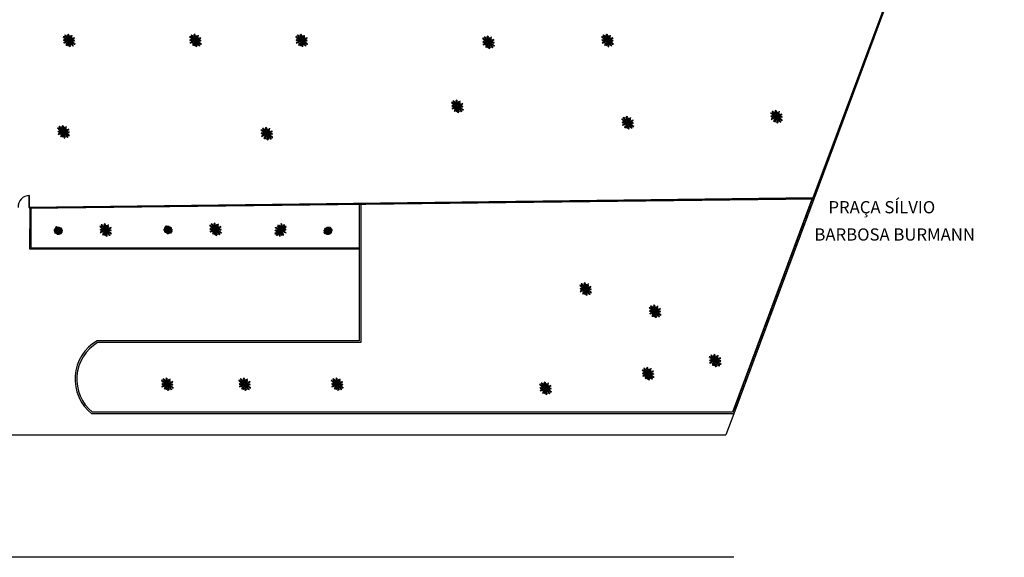
# Model space of a CAD drawing. Extents: x -274821 to 299814, y -227986 to -115908.
# Drawn here: x -239931 to -236716, y -194152 to -192395 of the extents above; entities that cross this region are included whole.
import ezdxf

# ---------------------------------------------------------------- set-up
doc = ezdxf.new("R2010")
doc.units = 0
doc.header["$LTSCALE"] = 0.3
doc.header["$MEASUREMENT"] = 0
doc.linetypes.add('DASHDOTX2', pattern=[2, 1, -0.5, 0, -0.5])
for name, color, linetype in [('BANHO', 1, 'CONTINUOUS'), ('COTAS', 1, 'CONTINUOUS'), ('folhas', 3, 'CONTINUOUS'), ('L-03', 3, 'CONTINUOUS'), ('L02', 1, 'CONTINUOUS'), ('MOVEIS', 1, 'CONTINUOUS'), ('P01', 1, 'CONTINUOUS'), ('P02', 2, 'CONTINUOUS'), ('TRONCO', 18, 'CONTINUOUS')]:
    doc.layers.add(name, color=color, linetype=linetype)
doc.styles.add('R80E200', font='ROMANS.SHX', dxfattribs={"height": 40})

# ---------------------------------------------------------------- blocks, each defined once
blk = doc.blocks.new('A$C330C3790')
at = {"layer": 'L02'}
for p, q in [((0.94, 3.11), (0.72, 3.15)), ((1.04, 2.98), (0.76, 3.02)), ((0.99, 3.04), (1.01, 3.21)), ((1.11, 2.89), (1.12, 3.12)), ((1.24, 2.75), (1.26, 2.99)), ((1.49, 3.65), (1.35, 3.85)), ((1.53, 3.45), (1.35, 3.6)), ((1.43, 2.56), (1.38, 2.87)), ((1.59, 3.19), (1.4, 3.34)), ((1.65, 2.96), (1.42, 3.14)), ((1.48, 3.74), (1.55, 3.91)), ((1.73, 2.67), (1.48, 2.88)), ((1.51, 3.55), (1.6, 3.76)), ((1.57, 3.28), (1.72, 3.57)), ((1.62, 3.05), (1.83, 3.38)), ((1.69, 2.79), (1.86, 3.11)), ((1.77, 2.54), (1.91, 2.92)), ((2.23, 2.62), (2.09, 2.92)), ((2.38, 3.29), (2.16, 3.52)), ((2.35, 3.06), (2.16, 3.35)), ((2.28, 2.79), (2.16, 3.12)), ((2.4, 3.49), (2.22, 3.69)), ((2.41, 3.69), (2.32, 3.79)), ((2.33, 2.99), (2.56, 3.25)), ((2.37, 3.22), (2.59, 3.49)), ((2.4, 3.39), (2.59, 3.69)), ((2.41, 3.59), (2.55, 3.88)), ((2.51, 3), (2.82, 3.05)), ((2.56, 3.05), (2.56, 3.44)), ((2.66, 3.16), (2.89, 3.22)), ((2.72, 3.23), (2.69, 3.42)), ((2.76, 3.29), (2.99, 3.39)), ((2.81, 3.37), (2.79, 3.55)), ((3.02, 2.72), (2.88, 2.9)), ((3.13, 2.85), (2.97, 3.01)), ((3.24, 3), (3.09, 3.12)), ((3.34, 3.14), (3.15, 3.23)), ((3.19, 2.92), (3.51, 2.96)), ((3.4, 3.24), (3.25, 3.3)), ((3.28, 3.05), (3.47, 3.05)), ((3.37, 3.19), (3.55, 3.21)), ((0.25, 1.66), (0, 1.74)), ((0.21, 2.41), (0.01, 2.22)), ((0.18, 1.63), (0.04, 1.51)), ((0.34, 2.43), (0.1, 2.6)), ((0.5, 1.74), (0.16, 1.86)), ((0.37, 1.7), (0.22, 1.5)), ((0.48, 2.44), (0.23, 2.23)), ((0.63, 1.77), (0.33, 1.41)), ((0.74, 1.8), (0.38, 1.98)), ((0.58, 2.44), (0.43, 2.62)), ((0.61, 0.71), (0.43, 0.69)), ((0.75, 2.43), (0.46, 2.29)), ((0.8, 0.99), (0.47, 0.95)), ((0.7, 0.85), (0.52, 0.85)), ((0.58, 0.67), (0.74, 0.61)), ((0.83, 1.82), (0.59, 1.5)), ((0.9, 1.11), (0.59, 1.09)), ((0.93, 1.84), (0.64, 2.07)), ((0.65, 0.77), (0.83, 0.68)), ((0.95, 2.41), (0.69, 2.24)), ((1.01, 1.24), (0.72, 1.24)), ((0.85, 2.42), (0.73, 2.61)), ((0.74, 0.91), (0.89, 0.79)), ((1.06, 1.86), (0.82, 1.55)), ((1.14, 1.37), (0.84, 1.38)), ((1.09, 1.87), (0.85, 2.05)), ((1.19, 2.35), (0.86, 2.22)), ((0.86, 1.06), (1.01, 0.9)), ((1.19, 2.79), (0.91, 2.83)), ((1.05, 2.39), (0.96, 2.6)), ((0.96, 1.19), (1.1, 1.01)), ((1.27, 1.48), (0.99, 1.5)), ((1.23, 1.88), (1.05, 1.67)), ((1.34, 2.64), (1.06, 2.67)), ((1.33, 2.31), (1.07, 2.14)), ((1.08, 1.31), (1.19, 1.15)), ((1.43, 1.91), (1.15, 2.05)), ((1.29, 0.76), (1.16, 0.79)), ((1.26, 2.33), (1.17, 2.55)), ((1.5, 2.5), (1.17, 2.54)), ((1.41, 0.91), (1.19, 0.92)), ((1.48, 1.65), (1.21, 1.68)), ((1.22, 1.44), (1.32, 1.19)), ((1.23, 0.68), (1.29, 0.55)), ((1.48, 2.25), (1.24, 2.09)), ((1.33, 0.81), (1.28, 0.58)), ((1.54, 1.08), (1.32, 1.05)), ((1.64, 1.76), (1.37, 1.8)), ((1.39, 2.29), (1.38, 2.47)), ((1.38, 1.58), (1.48, 1.31)), ((1.67, 1.25), (1.42, 1.19)), ((1.69, 0.54), (1.42, 0.45)), ((1.61, 0.38), (1.42, 0.25)), ((1.65, 2.17), (1.45, 2.04)), ((1.48, 1), (1.46, 0.79)), ((1.75, 0.71), (1.49, 0.65)), ((1.81, 1.43), (1.52, 1.35)), ((1.59, 2.43), (1.53, 2.65)), ((1.79, 2.48), (1.53, 2.65)), ((1.56, 2.21), (1.55, 2.45)), ((1.81, 1.86), (1.56, 1.92)), ((1.56, 1.71), (1.6, 1.42)), ((1.82, 2.08), (1.57, 1.91)), ((1.58, 0.31), (1.66, 0.19)), ((1.59, 1.15), (1.59, 0.92)), ((1.83, 0.94), (1.59, 0.85)), ((1.91, 1.32), (1.64, 1.22)), ((1.87, 1.11), (1.66, 1.05)), ((1.66, 0.48), (1.79, 0.25)), ((1.71, 2.14), (1.72, 2.4)), ((1.87, 2.26), (1.72, 2.33)), ((1.73, 0.65), (1.89, 0.39)), ((1.74, 1.82), (1.76, 1.53)), ((1.8, 0.86), (1.89, 0.62)), ((1.83, 2.37), (1.96, 2.69)), ((1.86, 1.05), (1.96, 0.85)), ((1.89, 1.9), (1.88, 1.64)), ((1.89, 1.22), (1.99, 1.05)), ((1.92, 2.14), (1.98, 2.45)), ((1.92, 1.42), (2.02, 1.22)), ((2.07, 1.77), (2, 1.45)), ((2.15, 1.54), (2.02, 1.22)), ((2.16, 2.42), (2.06, 2.69)), ((2.21, 1.37), (2.08, 0.99)), ((2.1, 2.01), (2.1, 2.26)), ((2.11, 1.65), (2.27, 1.58)), ((2.29, 1.11), (2.13, 0.79)), ((2.36, 0.85), (2.15, 0.53)), ((2.17, 1.83), (2.41, 1.99)), ((2.18, 2.05), (2.42, 1.99)), ((2.19, 1.43), (2.45, 1.26)), ((2.2, 2.53), (2.46, 2.69)), ((2.24, 2.09), (2.22, 2.38)), ((2.25, 1.24), (2.51, 1.03)), ((2.26, 2.69), (2.49, 2.85)), ((2.27, 1.77), (2.26, 1.51)), ((2.42, 0.62), (2.27, 0.34)), ((2.34, 2.15), (2.61, 2.11)), ((2.34, 1.73), (2.53, 1.87)), ((2.34, 0.94), (2.56, 0.77)), ((2.42, 2.2), (2.38, 2.49)), ((2.47, 0.36), (2.38, 0.15)), ((2.39, 1.48), (2.45, 1.26)), ((2.39, 0.72), (2.58, 0.57)), ((2.42, 1.69), (2.44, 1.46)), ((2.51, 0.16), (2.43, 0)), ((2.45, 0.45), (2.64, 0.3)), ((2.49, 1.41), (2.81, 1.37)), ((2.49, 0.26), (2.64, 0.06)), ((2.6, 2.33), (2.5, 2.6)), ((2.5, 1.66), (2.74, 1.82)), ((2.51, 2.26), (2.77, 2.22)), ((2.56, 2), (2.84, 1.86)), ((2.56, 1.34), (2.61, 1.04)), ((2.6, 1.62), (2.61, 1.44)), ((2.64, 1.26), (2.92, 1.23)), ((2.65, 1.6), (2.91, 1.77)), ((2.77, 2.47), (2.66, 2.71)), ((2.72, 2.42), (2.99, 2.41)), ((2.72, 1.57), (2.81, 1.36)), ((2.74, 1.16), (2.72, 0.91)), ((2.76, 2.02), (2.94, 2.24)), ((2.91, 2.6), (2.79, 2.76)), ((2.79, 1.11), (3.07, 1.08)), ((2.8, 1.55), (3.12, 1.68)), ((2.84, 2.54), (3.15, 2.52)), ((2.88, 1.02), (2.86, 0.79)), ((2.89, 2.04), (3.14, 1.85)), ((2.92, 2.05), (3.16, 2.36)), ((2.93, 1.52), (3.02, 1.31)), ((2.95, 0.93), (3.22, 0.89)), ((2.97, 2.67), (3.27, 2.67)), ((2.99, 0.87), (2.97, 0.7)), ((3.03, 1.5), (3.29, 1.67)), ((3.04, 0.8), (3.27, 0.76)), ((3.05, 2.07), (3.34, 1.84)), ((3.08, 2.79), (3.39, 2.81)), ((3.14, 1.49), (3.25, 1.29)), ((3.15, 2.09), (3.39, 2.41)), ((3.24, 1.48), (3.53, 1.62)), ((3.25, 2.11), (3.6, 1.93)), ((3.35, 2.13), (3.65, 2.5)), ((3.41, 1.47), (3.56, 1.29)), ((3.48, 2.17), (3.82, 2.05)), ((3.51, 1.47), (3.76, 1.67)), ((3.61, 2.21), (3.76, 2.41)), ((3.64, 1.48), (3.89, 1.3)), ((3.73, 2.25), (3.98, 2.16)), ((3.77, 1.49), (3.98, 1.69)), ((3.81, 2.27), (3.94, 2.4))]:
    blk.add_line(p, q, dxfattribs=at)
for centre, radius, start, end in [((3.6, 4.99), 3.25, 212.1218, 234.7349), ((9.52, 5.09), 8.16, 188.516, 202.6061), ((0.59, 4.9), 3.27, 295.4351, 330.987), ((-1.3, 3.76), 3.71, 336.1944, 2.2987), ((1.28, 4.31), 1.8, 304.4561, 331.4948), ((1.86, -3.11), 5.03, 93.4205, 111.3892), ((0.56, 0.08), 2.36, 52.5988, 101.7634), ((3.39, -1), 3.27, 115.4351, 150.987), ((60.21, -44.49), 74.29, 141.6662, 142.6422), ((3.6, -1.13), 3.52, 117.8553, 131.0663), ((-1.27, 1.79), 3.21, 326.851, 2.4966), ((0.95, 0.62), 1.72, 53.6318, 73.2381), ((5.11, 3.65), 3.5, 198.8657, 208.393), ((0.54, 1.77), 1.46, 337.8337, 5.9061), ((5.36, -4.07), 6.96, 114.0336, 119.0965), ((-5.54, -1.18), 8.16, 8.516, 22.6061), ((3.42, 3.83), 2.36, 232.5988, 281.7634), ((-1.24, 0.47), 3.58, 12.1313, 24.7386), ((-0.74, -2.38), 5.17, 51.2825, 57.6422), ((0.39, -1.08), 3.25, 32.1218, 54.7349), ((2.12, 7.02), 5.03, 273.4205, 291.3892)]:
    blk.add_arc(centre, radius, start, end, dxfattribs=at)
blk = doc.blocks.new('*E529')
at = {"layer": 'COTAS', "linetype": 'Continuous', "ltscale": 0.015, "xscale": 0.1501114627058366, "yscale": 0.1501114627058366, "zscale": 0.1501114627058366, "rotation": 197.7289286338949}
blk.add_blockref('A$C330C3790', (0.496, 0.671), dxfattribs=at)
blk = doc.blocks.new('TRONCO1')
at = {"layer": 'TRONCO'}
blk.add_circle((0, 0, 0.62), 0.391, dxfattribs=at)
for start, end in [(0, 180), (180, 0)]:
    blk.add_arc((0, 0), 0.4, start, end, dxfattribs=at)
blk = doc.blocks.new('A$C213618F5')
at = {"layer": 'folhas', "color": 1}
for points in [[(56, 72, 206), (0, 67, 206), (59, 65, 206)], [(56, 68, 200), (0, 66, 205), (59, 65, 207)], [(56, 60, 202), (0, 64, 205), (59, 66, 207)], [(59, 74, 211), (1, 93, 224), (56, 68, 206)], [(59, 61, 211), (1, 43, 224), (56, 67, 206)], [(59, 59, 206), (1, 37, 206), (56, 67, 206)], [(56, 67, 206), (5, 100, 206), (61, 75, 206)], [(56, 67, 206), (5, 93, 187), (61, 73, 202)], [(56, 67, 206), (5, 77, 176), (61, 70, 199)], [(56, 68, 206), (5, 42, 187), (61, 62, 202)], [(58, 74, 213), (13, 69, 246), (60, 67, 212)], [(61, 59, 201), (14, 37, 167), (58, 67, 199)], [(58, 67, 199), (17, 100, 169), (62, 75, 202)], [(59, 68, 207), (19, 100, 230), (61, 75, 212)], [(59, 68, 207), (19, 80, 245), (61, 70, 215)], [(59, 67, 207), (19, 35, 230), (61, 60, 212)], [(59, 67, 207), (19, 55, 245), (61, 65, 215)], [(66, 75, 206), (23, 128, 206), (57, 74, 206)], [(66, 61, 202), (23, 19, 171), (57, 62, 202)], [(66, 60, 206), (23, 7, 206), (57, 61, 206)], [(60, 67, 212), (28, 27, 235), (63, 58, 210)], [(66, 75, 208), (32, 128, 233), (59, 74, 213)], [(66, 76, 212), (38, 112, 238), (59, 74, 211)], [(66, 71, 216), (38, 84, 258), (59, 70, 214)], [(66, 64, 216), (38, 51, 258), (59, 65, 214)], [(66, 59, 212), (38, 23, 238), (59, 61, 211)], [(66, 57, 206), (38, 13, 206), (59, 59, 206)], [(67, 57, 205), (44, 13, 189), (61, 59, 201)], [(61, 73, 202), (47, 119, 169), (70, 74, 201)], [(61, 70, 199), (47, 87, 146), (70, 70, 198)], [(65, 59, 198), (47, 37, 142), (64, 67, 195)], [(61, 62, 202), (47, 16, 169), (70, 61, 201)], [(64, 67, 195), (48, 100, 146), (66, 75, 199)], [(62, 75, 202), (51, 131, 194), (70, 76, 208)], [(62, 75, 212), (53, 122, 246), (69, 76, 213)], [(65, 67, 215), (53, 27, 253), (66, 58, 213)], [(62, 65, 215), (53, 47, 270), (69, 64, 216)], [(67, 75, 208), (54, 128, 249), (64, 74, 217)], [(63, 58, 210), (56, 0, 215), (69, 57, 205)], [(67, 57, 205), (59, 13, 178), (65, 59, 198)], [(66, 75, 199), (62, 131, 186), (69, 76, 208)], [(66, 58, 212), (63, 0, 221), (68, 57, 205)], [(74, 75, 202), (85, 131, 194), (66, 76, 208)], [(75, 73, 202), (89, 119, 169), (66, 74, 201)], [(75, 62, 202), (89, 16, 169), (66, 61, 201)], [(75, 60, 206), (89, 4, 206), (66, 59, 206)], [(74, 70, 215), (83, 88, 270), (67, 71, 216)], [(74, 65, 215), (83, 47, 270), (67, 64, 216)], [(73, 58, 210), (80, 0, 215), (67, 57, 205)], [(70, 58, 212), (73, 0, 221), (68, 57, 205)], [(69, 75, 208), (82, 128, 249), (71, 74, 217)], [(69, 57, 205), (77, 13, 178), (71, 59, 198)], [(69, 57, 205), (92, 13, 189), (75, 59, 201)], [(70, 75, 208), (104, 128, 233), (77, 74, 213)], [(70, 78, 206), (98, 122, 206), (76, 76, 206)], [(70, 74, 202), (113, 116, 171), (79, 73, 202)], [(70, 76, 212), (98, 112, 238), (76, 74, 211)], [(72, 67, 195), (87, 100, 146), (70, 75, 199)], [(70, 70, 199), (113, 86, 149), (79, 70, 200)], [(70, 64, 216), (98, 51, 258), (76, 65, 214)], [(70, 65, 199), (113, 49, 149), (79, 65, 200)], [(70, 61, 202), (113, 19, 171), (79, 62, 202)], [(70, 59, 212), (98, 23, 238), (76, 61, 211)], [(70, 57, 206), (98, 13, 206), (76, 59, 206)], [(72, 74, 218), (89, 69, 271), (71, 67, 215)], [(71, 59, 198), (89, 37, 142), (72, 67, 195)], [(76, 67, 212), (108, 27, 235), (73, 58, 210)], [(78, 67, 199), (119, 100, 169), (74, 75, 202)], [(77, 68, 206), (117, 108, 206), (75, 77, 206)], [(80, 67, 206), (131, 100, 206), (75, 75, 206)], [(77, 68, 207), (117, 80, 245), (75, 70, 215)], [(80, 68, 206), (131, 58, 176), (75, 65, 199)], [(80, 68, 206), (131, 42, 187), (75, 62, 202)], [(80, 68, 206), (131, 35, 206), (75, 60, 206)], [(77, 67, 207), (117, 35, 230), (75, 60, 212)], [(77, 67, 207), (117, 55, 245), (75, 65, 215)], [(75, 59, 201), (122, 37, 167), (78, 67, 199)], [(77, 67, 206), (117, 27, 206), (75, 58, 206)], [(76, 74, 211), (135, 93, 224), (80, 68, 206)], [(78, 74, 213), (123, 69, 246), (76, 67, 212)], [(76, 61, 211), (135, 43, 224), (80, 67, 206)], [(76, 59, 206), (135, 37, 206), (80, 67, 206)], [(80, 74, 206), (136, 69, 206), (77, 67, 206)], [(80, 73, 202), (136, 69, 205), (77, 67, 207)]]:
    blk.add_3dface(points, dxfattribs=at)
at = {"layer": 'TRONCO', "color": 1}
for p, q in [((64, 68, 62), (72, 68, 62)), ((68, 71, 62), (68, 64, 62))]:
    blk.add_line(p, q, dxfattribs=at)
at = {"layer": 'TRONCO', "color": 1, "xscale": 100, "yscale": 100, "zscale": 100}
blk.add_blockref('TRONCO1', (67, 69), dxfattribs=at)

msp = doc.modelspace()

# ---------------------------------------------------------------- linework, layer by layer
at = {"layer": 'BANHO', "linetype": 'Continuous', "ltscale": 0.015}
for p, q in [((-239900.409, -193008.274), (-239900.409, -192969.703)), ((-239898.866, -193008.274), (-239898.866, -192969.703)), ((-239898.866, -193008.274), (-239900.409, -193008.274))]:
    msp.add_line(p, q, dxfattribs=at)
at = {"layer": 'COTAS', "linetype": 'Continuous', "ltscale": 0.015}
for p in [(-237599.67, -193683.177), (-244921.359, -193751.843)]:
    msp.add_line(p, (-237625.233, -193751.843), dxfattribs=at)
at = {"layer": 'L-03', "linetype": 'Continuous', "ltscale": 0.015}
msp.add_line((-237599.67, -194151.847), (-247139.345, -194151.847), dxfattribs=at)
at = {"layer": 'MOVEIS', "linetype": 'Continuous', "ltscale": 0.015}
msp.add_line((-239900.409, -192969.703), (-239898.866, -192969.703), dxfattribs=at)
msp.add_arc((-239900.023, -193006.209), 36.508, 89.394655, 183.242537, dxfattribs=at)
at = {"layer": 'P01', "linetype": 'Continuous', "ltscale": 0.015}
for p, q in [((-236721.466, -191313.169), (-237341.018, -192977.354)), ((-236716.299, -191310.343), (-237338.326, -192981.179)), ((-237341.018, -192977.354), (-239898.866, -193008.274)), ((-237338.326, -192981.179), (-239898.819, -193012.131)), ((-237344.528, -192981.254), (-237603.689, -193677.391)), ((-237338.326, -192981.179), (-237599.67, -193683.177)), ((-239898.819, -193012.131), (-239898.902, -193143.323)), ((-239898.819, -193012.131), (-239898.866, -193008.274)), ((-239894.962, -193012.133), (-239895.043, -193139.468)), ((-239898.902, -193143.323), (-238823.118, -193144.003)), ((-239895.043, -193139.468), (-238823.115, -193140.146))]:
    msp.add_line(p, q, dxfattribs=at)
at = {"layer": 'P02', "ltscale": 0.015}
for p, q in [((-236719.562, -191313.582), (-237338.951, -192977.329)), ((-237338.349, -192979.25), (-239898.843, -193010.203))]:
    msp.add_line(p, q, dxfattribs=at)
at = {"layer": 'P02', "linetype": 'Continuous', "ltscale": 0.015}
for p, q in [((-238823.118, -192999.128), (-238823.118, -193444.035)), ((-238817.332, -192999.128), (-238817.332, -193449.82)), ((-238823.118, -193444.035), (-239678.475, -193444.035)), ((-238817.332, -193449.82), (-239676.893, -193449.82)), ((-237603.689, -193677.391), (-239694.062, -193677.391)), ((-237599.67, -193683.177), (-239696.117, -193683.177))]:
    msp.add_line(p, q, dxfattribs=at)
at = {"layer": 'P02', "linetype": 'DASHDOTX2', "ltscale": 0.015}
msp.add_line((-237342.185, -192982.126), (-237601.346, -193678.264), dxfattribs=at)
at = {"layer": 'P02', "linetype": 'Continuous', "ltscale": 0.015}
for radius, start, end in [(145.456, 120.265297, 231.295907), (139.67, 120.901114, 230.469731)]:
    msp.add_arc((-239605.164, -193569.665), radius, start, end, dxfattribs=at)

# ---------------------------------------------------------------- block references
at = {"layer": 'COTAS', "linetype": 'Continuous', "ltscale": 0.015, "extrusion": (0, 0, -1), "yscale": 0.2094941381074023, "zscale": -0.2094941380996137}
for p, xscale, rotation in [((239428.767, -193078.511, 70.09), 0.1793829416940523, 299.9563016198531), ((239787.351, -193080.982, 70.09), 0.1793829416940523, 299.9563016198531), ((238942.842, -193081.358, 70.09), -0.1793829417147248, 60.11609657112261)]:
    msp.add_blockref('A$C213618F5', p, dxfattribs=dict(at, xscale=xscale, rotation=rotation))
at = {"layer": 'MOVEIS', "linetype": 'Continuous', "ltscale": 0.015, "yscale": 64.16331428778358, "zscale": 74.93375956726175}
for p, xscale, rotation in [((-239761.887, -192489.385), -74.93375956725326, 330.0436983723793), ((-239349.206, -192489.385), -74.93375956725326, 330.0436983723793), ((-239002.315, -192489.385), -74.93375956725326, 330.0436983723793), ((-238392.265, -192495.36), -74.93375956725326, 330.0436983723793), ((-238003.508, -192489.385), -74.93375956725326, 330.0436983723793), ((-238493.94, -192704.493), -74.93375956725326, 330.0436983723793), ((-237451.718, -192738.539), -74.93375956725326, 330.0436983723793), ((-237937.718, -192758.27), -74.93375956725326, 330.0436983723793), ((-239779.829, -192788.146), -74.93375956725326, 330.0436983723793), ((-239115.952, -192794.121), -74.93375956725326, 330.0436983723793), ((-239642.373, -193108.9), -74.93375956725326, 330.0436983723793), ((-239283.789, -193106.429), -74.93375956725326, 330.0436983723793), ((-239087.855, -193109.093), 74.93375956727266, 29.88390342147902), ((-238075.042, -193301.693), -74.93375956725326, 330.0436983723793), ((-237848.5, -193374.62), -74.93375956725326, 330.0436983723793), ((-237652.164, -193535.564), -74.93375956725326, 330.0436983723793), ((-237871.154, -193578.315), -74.93375956725326, 330.0436983723793), ((-239441.005, -193612.917), -74.93375956725326, 330.0436983723793), ((-239188.404, -193612.917), -74.93375956725326, 330.0436983723793), ((-238886.111, -193612.917), -74.93375956725326, 330.0436983723793), ((-238205.933, -193626.095), -74.93375956725326, 330.0436983723793)]:
    msp.add_blockref('*E529', p, dxfattribs=dict(at, xscale=xscale, rotation=rotation))

# ---------------------------------------------------------------- texts
at = {"layer": 'L-03', "color": 2, "linetype": 'Continuous', "ltscale": 0.015, "style": 'R80E200'}
for s, p in [('PRAÇA SÍLVIO', (-237290.55, -193027.647)), ('BARBOSA BURMANN', (-237336.35, -193116.869))]:
    msp.add_text(s, height=40, dxfattribs=at).set_placement(p)

doc.saveas('drawing.dxf')
